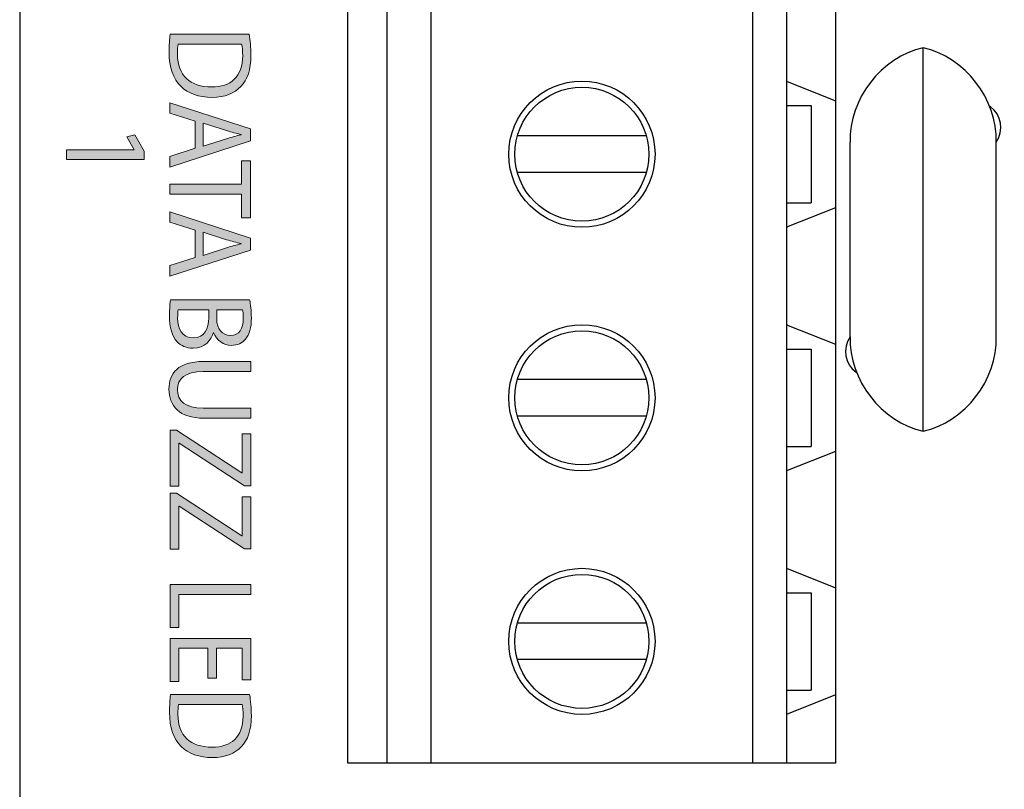
# Model space of a CAD drawing. Units: inches. Extents: x -5 to 10.5, y -4.9 to 10.1.
# Drawn here: x 7.3 to 8.1, y -3.6 to -3 of the extents above; entities that cross this region are included whole.
import ezdxf

# ---------------------------------------------------------------- set-up
doc = ezdxf.new("R2010")
doc.units = ezdxf.units.IN
doc.header["$MEASUREMENT"] = 0
doc.layers.add('Layer 1', color=7, linetype='Continuous')

# ---------------------------------------------------------------- blocks, each defined once
blk = doc.blocks.new('block 2326')
at = {"layer": 'Layer 1', "color": 7, "lineweight": 25}
blk.add_lwpolyline([(7.31397, 0.10109), (7.31397, -4.88684)], dxfattribs=at)
blk = doc.blocks.new('block 2370')
at = {"layer": 'Layer 1', "color": 7, "lineweight": 25}
blk.add_lwpolyline([(7.57835, -3.61039), (7.57835, -1.25389)], dxfattribs=at)
blk = doc.blocks.new('block 2373')
at = {"layer": 'Layer 1', "color": 7, "lineweight": 25}
blk.add_lwpolyline([(7.60976, -1.25389), (7.60976, -3.61039)], dxfattribs=at)
blk = doc.blocks.new('block 2376')
at = {"layer": 'Layer 1', "color": 7, "lineweight": 25}
blk.add_lwpolyline([(7.64511, -1.25389), (7.64511, -3.61039)], dxfattribs=at)
blk = doc.blocks.new('block 2519')
at = {"layer": 'Layer 1', "color": 7, "lineweight": 25}
blk.add_lwpolyline([(7.90433, -1.25389), (7.90433, -3.61039)], dxfattribs=at)
blk = doc.blocks.new('block 2520')
at = {"layer": 'Layer 1', "color": 7, "lineweight": 25}
blk.add_lwpolyline([(7.93181, -1.25389), (7.93181, -3.61039)], dxfattribs=at)
blk = doc.blocks.new('block 2532')
at = {"layer": 'Layer 1', "color": 7, "lineweight": 25}
blk.add_lwpolyline([(7.95145, -3.08018), (7.95145, -3.15873)], dxfattribs=at)
blk = doc.blocks.new('block 2533')
at = {"layer": 'Layer 1', "color": 7, "lineweight": 25}
blk.add_lwpolyline([(7.95145, -3.27655), (7.95145, -3.3551)], dxfattribs=at)
blk = doc.blocks.new('block 2534')
at = {"layer": 'Layer 1', "color": 7, "lineweight": 25}
blk.add_lwpolyline([(7.95145, -3.47294), (7.95145, -3.55148)], dxfattribs=at)
blk = doc.blocks.new('block 2535')
at = {"layer": 'Layer 1', "color": 7, "lineweight": 25}
blk.add_lwpolyline([(7.97109, -1.25389), (7.97109, -3.61039)], dxfattribs=at)
blk = doc.blocks.new('block 2536')
at = {"layer": 'Layer 1', "color": 7, "lineweight": 25}
blk.add_lwpolyline([(7.98289, -3.26675), (7.98289, -3.10963)], dxfattribs=at)
blk = doc.blocks.new('block 2654')
at = {"layer": 'Layer 1', "color": 7, "lineweight": 25}
blk.add_lwpolyline([(8.04178, -3.34279), (8.04178, -3.03357)], dxfattribs=at)
blk = doc.blocks.new('block 2675')
at = {"layer": 'Layer 1', "color": 7, "lineweight": 25}
blk.add_lwpolyline([(8.1007, -3.26675), (8.1007, -3.10963)], dxfattribs=at)
blk = doc.blocks.new('block 4653')
at = {"layer": 'Layer 1', "color": 7, "lineweight": 25}
blk.add_lwpolyline([(7.97109, -3.16267), (7.93181, -3.17837)], dxfattribs=at)
blk = doc.blocks.new('block 4654')
at = {"layer": 'Layer 1', "color": 7, "lineweight": 25}
blk.add_lwpolyline([(7.97109, -3.35904), (7.93181, -3.37474)], dxfattribs=at)
blk = doc.blocks.new('block 4699')
at = {"layer": 'Layer 1', "color": 7, "lineweight": 25}
blk.add_lwpolyline([(7.93181, -3.08018), (7.95145, -3.08018)], dxfattribs=at)
blk = doc.blocks.new('block 4720')
at = {"layer": 'Layer 1', "color": 7, "lineweight": 25}
blk.add_lwpolyline([(7.81883, -3.10472), (7.7149, -3.10472)], dxfattribs=at)
blk = doc.blocks.new('block 4735')
at = {"layer": 'Layer 1', "color": 7, "lineweight": 25}
blk.add_lwpolyline([(7.81883, -3.13418), (7.7149, -3.13418)], dxfattribs=at)
blk = doc.blocks.new('block 4750')
at = {"layer": 'Layer 1', "color": 7, "lineweight": 25}
blk.add_lwpolyline([(7.93181, -3.15873), (7.95145, -3.15873)], dxfattribs=at)
blk = doc.blocks.new('block 4921')
at = {"layer": 'Layer 1', "color": 7, "lineweight": 25}
blk.add_lwpolyline([(7.97109, -3.55541), (7.93181, -3.57112)], dxfattribs=at)
blk = doc.blocks.new('block 4950')
at = {"layer": 'Layer 1', "color": 7, "lineweight": 25}
blk.add_lwpolyline([(7.93181, -3.27655), (7.95145, -3.27655)], dxfattribs=at)
blk = doc.blocks.new('block 4961')
at = {"layer": 'Layer 1', "color": 7, "lineweight": 25}
blk.add_lwpolyline([(7.81883, -3.3011), (7.7149, -3.3011)], dxfattribs=at)
blk = doc.blocks.new('block 4966')
at = {"layer": 'Layer 1', "color": 7, "lineweight": 25}
blk.add_lwpolyline([(7.81883, -3.33056), (7.7149, -3.33056)], dxfattribs=at)
blk = doc.blocks.new('block 4975')
at = {"layer": 'Layer 1', "color": 7, "lineweight": 25}
blk.add_lwpolyline([(7.93181, -3.3551), (7.95145, -3.3551)], dxfattribs=at)
blk = doc.blocks.new('block 4981')
at = {"layer": 'Layer 1', "color": 7, "lineweight": 25}
blk.add_lwpolyline([(7.93181, -3.06054), (7.97109, -3.07627)], dxfattribs=at)
blk = doc.blocks.new('block 5185')
at = {"layer": 'Layer 1', "color": 7, "lineweight": 25}
blk.add_lwpolyline([(7.93181, -3.47294), (7.95145, -3.47294)], dxfattribs=at)
blk = doc.blocks.new('block 5188')
at = {"layer": 'Layer 1', "color": 7, "lineweight": 25}
blk.add_lwpolyline([(7.81883, -3.49749), (7.7149, -3.49749)], dxfattribs=at)
blk = doc.blocks.new('block 5196')
at = {"layer": 'Layer 1', "color": 7, "lineweight": 25}
blk.add_lwpolyline([(7.81883, -3.52693), (7.7149, -3.52693)], dxfattribs=at)
blk = doc.blocks.new('block 5198')
at = {"layer": 'Layer 1', "color": 7, "lineweight": 25}
blk.add_lwpolyline([(7.93181, -3.55148), (7.95145, -3.55148)], dxfattribs=at)
blk = doc.blocks.new('block 5206')
at = {"layer": 'Layer 1', "color": 7, "lineweight": 25}
blk.add_lwpolyline([(7.93181, -3.25693), (7.97109, -3.27264)], dxfattribs=at)
blk = doc.blocks.new('block 5326')
at = {"layer": 'Layer 1', "color": 7, "lineweight": 25}
blk.add_lwpolyline([(7.97109, -3.61039), (7.57835, -3.61039)], dxfattribs=at)
blk = doc.blocks.new('block 5354')
at = {"layer": 'Layer 1', "color": 7, "lineweight": 25}
blk.add_lwpolyline([(7.93181, -3.4533), (7.97109, -3.46901)], dxfattribs=at)
blk = doc.blocks.new('block 6012')
at = {"layer": 'Layer 1', "color": 7, "lineweight": 25}
blk.add_open_spline([(7.76688, -3.57112), (7.7994, -3.57112), (7.82577, -3.54475), (7.82577, -3.5122), (7.82577, -3.47967), (7.7994, -3.4533), (7.76688, -3.4533), (7.73433, -3.4533), (7.70796, -3.47967), (7.70796, -3.5122), (7.70796, -3.54475), (7.73433, -3.57112), (7.76688, -3.57112), (7.76688, -3.57112), (7.76688, -3.57112), (7.76688, -3.57112), (7.76688, -3.57112), (7.76688, -3.57112), (7.76688, -3.57112)], degree=3, knots=[0, 0, 0, 0, 1, 1, 1, 2, 2, 2, 3, 3, 3, 4, 4, 4, 5, 5, 5, 6, 6, 6, 6], dxfattribs=at)
blk = doc.blocks.new('block 6013')
at = {"layer": 'Layer 1', "color": 7, "lineweight": 25}
blk.add_open_spline([(7.76688, -3.37474), (7.7994, -3.37474), (7.82577, -3.34838), (7.82577, -3.31583), (7.82577, -3.2833), (7.7994, -3.25693), (7.76688, -3.25693), (7.73433, -3.25693), (7.70796, -3.2833), (7.70796, -3.31583), (7.70796, -3.34838), (7.73433, -3.37474), (7.76688, -3.37474), (7.76688, -3.37474), (7.76688, -3.37474), (7.76688, -3.37474), (7.76688, -3.37474), (7.76688, -3.37474), (7.76688, -3.37474)], degree=3, knots=[0, 0, 0, 0, 1, 1, 1, 2, 2, 2, 3, 3, 3, 4, 4, 4, 5, 5, 5, 6, 6, 6, 6], dxfattribs=at)
blk = doc.blocks.new('block 6014')
at = {"layer": 'Layer 1', "color": 7, "lineweight": 25}
blk.add_open_spline([(7.76688, -3.17837), (7.7994, -3.17837), (7.82577, -3.15201), (7.82577, -3.11945), (7.82577, -3.08693), (7.7994, -3.06054), (7.76688, -3.06054), (7.73433, -3.06054), (7.70796, -3.08693), (7.70796, -3.11945), (7.70796, -3.15201), (7.73433, -3.17837), (7.76688, -3.17837), (7.76688, -3.17837), (7.76688, -3.17837), (7.76688, -3.17837), (7.76688, -3.17837), (7.76688, -3.17837), (7.76688, -3.17837)], degree=3, knots=[0, 0, 0, 0, 1, 1, 1, 2, 2, 2, 3, 3, 3, 4, 4, 4, 5, 5, 5, 6, 6, 6, 6], dxfattribs=at)
blk = doc.blocks.new('block 6015')
at = {"layer": 'Layer 1', "color": 7, "lineweight": 25}
blk.add_open_spline([(7.76688, -3.17346), (7.79669, -3.17346), (7.82086, -3.14929), (7.82086, -3.11945), (7.82086, -3.08964), (7.79669, -3.06545), (7.76688, -3.06545), (7.73704, -3.06545), (7.71287, -3.08964), (7.71287, -3.11945), (7.71287, -3.14929), (7.73704, -3.17346), (7.76688, -3.17346), (7.76688, -3.17346), (7.76688, -3.17346), (7.76688, -3.17346), (7.76688, -3.17346), (7.76688, -3.17346), (7.76688, -3.17346)], degree=3, knots=[0, 0, 0, 0, 1, 1, 1, 2, 2, 2, 3, 3, 3, 4, 4, 4, 5, 5, 5, 6, 6, 6, 6], dxfattribs=at)
blk = doc.blocks.new('block 6016')
at = {"layer": 'Layer 1', "color": 7, "lineweight": 25}
blk.add_open_spline([(7.76688, -3.36983), (7.79669, -3.36983), (7.82086, -3.34566), (7.82086, -3.31583), (7.82086, -3.28601), (7.79669, -3.26184), (7.76688, -3.26184), (7.73704, -3.26184), (7.71287, -3.28601), (7.71287, -3.31583), (7.71287, -3.34566), (7.73704, -3.36983), (7.76688, -3.36983), (7.76688, -3.36983), (7.76688, -3.36983), (7.76688, -3.36983), (7.76688, -3.36983), (7.76688, -3.36983), (7.76688, -3.36983)], degree=3, knots=[0, 0, 0, 0, 1, 1, 1, 2, 2, 2, 3, 3, 3, 4, 4, 4, 5, 5, 5, 6, 6, 6, 6], dxfattribs=at)
blk = doc.blocks.new('block 6017')
at = {"layer": 'Layer 1', "color": 7, "lineweight": 25}
blk.add_open_spline([(7.76688, -3.56621), (7.79669, -3.56621), (7.82086, -3.54204), (7.82086, -3.5122), (7.82086, -3.48238), (7.79669, -3.45821), (7.76688, -3.45821), (7.73704, -3.45821), (7.71287, -3.48238), (7.71287, -3.5122), (7.71287, -3.54204), (7.73704, -3.56621), (7.76688, -3.56621), (7.76688, -3.56621), (7.76688, -3.56621), (7.76688, -3.56621), (7.76688, -3.56621), (7.76688, -3.56621), (7.76688, -3.56621)], degree=3, knots=[0, 0, 0, 0, 1, 1, 1, 2, 2, 2, 3, 3, 3, 4, 4, 4, 5, 5, 5, 6, 6, 6, 6], dxfattribs=at)
blk = doc.blocks.new('block 6018')
at = {"layer": 'Layer 1', "color": 7, "lineweight": 25}
blk.add_open_spline([(7.98289, -3.26675), (7.98191, -3.30129), (8.00809, -3.33511), (8.04178, -3.34279)], degree=3, dxfattribs=at)
blk = doc.blocks.new('block 6019')
at = {"layer": 'Layer 1', "color": 7, "lineweight": 25}
blk.add_open_spline([(8.04178, -3.03357), (8.00809, -3.04128), (7.98191, -3.07508), (7.98289, -3.10963)], degree=3, dxfattribs=at)
blk = doc.blocks.new('block 6020')
at = {"layer": 'Layer 1', "color": 7, "lineweight": 25}
blk.add_open_spline([(8.1007, -3.10963), (8.10168, -3.07508), (8.0755, -3.04128), (8.04178, -3.03357)], degree=3, dxfattribs=at)
blk = doc.blocks.new('block 6021')
at = {"layer": 'Layer 1', "color": 7, "lineweight": 25}
blk.add_open_spline([(8.04178, -3.34279), (8.0755, -3.33511), (8.10168, -3.30129), (8.1007, -3.26675)], degree=3, dxfattribs=at)
blk = doc.blocks.new('block 6022')
at = {"layer": 'Layer 1', "color": 7, "lineweight": 25}
blk.add_open_spline([(7.98294, -3.26678), (7.9764, -3.27598), (7.9786, -3.28875), (7.9878, -3.29529), (7.98785, -3.29532), (7.98796, -3.2954), (7.98802, -3.29543)], degree=3, knots=[0, 0, 0, 0, 1, 1, 1, 2, 2, 2, 2], dxfattribs=at)
blk = doc.blocks.new('block 6023')
at = {"layer": 'Layer 1', "color": 7, "lineweight": 25}
blk.add_open_spline([(8.10065, -3.10961), (8.10716, -3.10038), (8.10499, -3.08763), (8.09579, -3.0811), (8.09568, -3.08102), (8.09546, -3.08088), (8.09536, -3.0808)], degree=3, knots=[0, 0, 0, 0, 1, 1, 1, 2, 2, 2, 2], dxfattribs=at)
blk = doc.blocks.new('block 6252')
at = {"layer": 'Layer 1'}
h = blk.add_hatch(color=7, dxfattribs=at)
h.dxf.hatch_style = 2
edge = h.paths.add_edge_path()
edge.add_spline(control_points=[(7.49891, -3.02273), (7.49968, -3.02762), (7.50026, -3.03341), (7.50026, -3.03976), (7.50026, -3.05126), (7.49747, -3.05944), (7.49218, -3.06486), (7.48689, -3.07038), (7.47938, -3.0736), (7.46889, -3.0736), (7.45831, -3.0736), (7.44964, -3.07048), (7.44369, -3.06469), (7.43763, -3.05888), (7.43434, -3.04932), (7.43434, -3.03727), (7.43434, -3.03156), (7.43464, -3.02679), (7.43512, -3.02273), (7.43512, -3.02273), (7.49891, -3.02273), (7.49891, -3.02273)], knot_values=[0, 0, 0, 0, 1, 1, 1, 2, 2, 2, 3, 3, 3, 4, 4, 4, 5, 5, 5, 6, 6, 6, 7, 7, 7, 7], degree=3, periodic=1)
edge = h.paths.add_edge_path()
edge.add_spline(control_points=[(7.44156, -3.03074), (7.44118, -3.03277), (7.44109, -3.03571), (7.44109, -3.03883), (7.44109, -3.05594), (7.4511, -3.06523), (7.46861, -3.06523), (7.48391, -3.06532), (7.49362, -3.05705), (7.49362, -3.04012), (7.49362, -3.03599), (7.49324, -3.03285), (7.49275, -3.03074), (7.49275, -3.03074), (7.44156, -3.03074), (7.44156, -3.03074)], knot_values=[0, 0, 0, 0, 1, 1, 1, 2, 2, 2, 3, 3, 3, 4, 4, 4, 5, 5, 5, 5], degree=3, periodic=1)
h = blk.add_hatch(color=7, dxfattribs=at)
h.dxf.hatch_style = 2
h.paths.add_polyline_path([(7.45533, -3.09271), (7.43493, -3.08627), (7.43493, -3.07799), (7.49977, -3.09904), (7.49977, -3.1087), (7.43493, -3.12986), (7.43493, -3.12131), (7.45533, -3.11468)])
edge = h.paths.add_edge_path()
edge.add_spline(control_points=[(7.46186, -3.11303), (7.46186, -3.11303), (7.48053, -3.10696), (7.48053, -3.10696), (7.48477, -3.10558), (7.48861, -3.10466), (7.49237, -3.10373), (7.49237, -3.10373), (7.49237, -3.10356), (7.49237, -3.10356), (7.48852, -3.10264), (7.48457, -3.10162), (7.48064, -3.10043), (7.48064, -3.10043), (7.46186, -3.09436), (7.46186, -3.09436), (7.46186, -3.09436), (7.46186, -3.11303), (7.46186, -3.11303)], knot_values=[0, 0, 0, 0, 1, 1, 1, 2, 2, 2, 3, 3, 3, 4, 4, 4, 5, 5, 5, 6, 6, 6, 6], degree=3, periodic=1)
h = blk.add_hatch(color=7, dxfattribs=at)
h.dxf.hatch_style = 2
h.paths.add_polyline_path([(7.40624, -3.11597), (7.40624, -3.11579), (7.40038, -3.1054), (7.40682, -3.10383), (7.41414, -3.11689), (7.41414, -3.12379), (7.35159, -3.12379), (7.35159, -3.11597)])
h = blk.add_hatch(color=7, dxfattribs=at)
h.dxf.hatch_style = 2
h.paths.add_polyline_path([(7.49265, -3.14362), (7.49265, -3.12477), (7.49977, -3.12477), (7.49977, -3.17067), (7.49265, -3.17067), (7.49265, -3.15172), (7.43493, -3.15172), (7.43493, -3.14362)])
h = blk.add_hatch(color=7, dxfattribs=at)
h.dxf.hatch_style = 2
h.paths.add_polyline_path([(7.45533, -3.18068), (7.43493, -3.17424), (7.43493, -3.16596), (7.49977, -3.18701), (7.49977, -3.19667), (7.43493, -3.21783), (7.43493, -3.20928), (7.45533, -3.20265)])
edge = h.paths.add_edge_path()
edge.add_spline(control_points=[(7.46186, -3.201), (7.46186, -3.201), (7.48053, -3.19493), (7.48053, -3.19493), (7.48477, -3.19355), (7.48861, -3.19263), (7.49237, -3.19171), (7.49237, -3.19171), (7.49237, -3.19153), (7.49237, -3.19153), (7.48852, -3.19061), (7.48457, -3.18959), (7.48064, -3.1884), (7.48064, -3.1884), (7.46186, -3.18233), (7.46186, -3.18233), (7.46186, -3.18233), (7.46186, -3.201), (7.46186, -3.201)], knot_values=[0, 0, 0, 0, 1, 1, 1, 2, 2, 2, 3, 3, 3, 4, 4, 4, 5, 5, 5, 6, 6, 6, 6], degree=3, periodic=1)
at = {"layer": 'Layer 1', "lineweight": 0}
for points in [[(7.45533, -3.09271), (7.43493, -3.08627), (7.43493, -3.07799), (7.49977, -3.09904), (7.49977, -3.1087), (7.43493, -3.12986), (7.43493, -3.12131), (7.45533, -3.11468), (7.45533, -3.09271)], [(7.40624, -3.11597), (7.40624, -3.11579), (7.40038, -3.1054), (7.40682, -3.10383), (7.41414, -3.11689), (7.41414, -3.12379), (7.35159, -3.12379), (7.35159, -3.11597), (7.40624, -3.11597)], [(7.49265, -3.14362), (7.49265, -3.12477), (7.49977, -3.12477), (7.49977, -3.17067), (7.49265, -3.17067), (7.49265, -3.15172), (7.43493, -3.15172), (7.43493, -3.14362), (7.49265, -3.14362)], [(7.45533, -3.18068), (7.43493, -3.17424), (7.43493, -3.16596), (7.49977, -3.18701), (7.49977, -3.19667), (7.43493, -3.21783), (7.43493, -3.20928), (7.45533, -3.20265), (7.45533, -3.18068)]]:
    blk.add_lwpolyline(points, dxfattribs=at)
for points, knots in [([(7.49891, -3.02273), (7.49968, -3.02762), (7.50026, -3.03341), (7.50026, -3.03976), (7.50026, -3.05126), (7.49747, -3.05944), (7.49218, -3.06486), (7.48689, -3.07038), (7.47938, -3.0736), (7.46889, -3.0736), (7.45831, -3.0736), (7.44964, -3.07048), (7.44369, -3.06469), (7.43763, -3.05888), (7.43434, -3.04932), (7.43434, -3.03727), (7.43434, -3.03156), (7.43464, -3.02679), (7.43512, -3.02273), (7.43512, -3.02273), (7.49891, -3.02273), (7.49891, -3.02273)], [0, 0, 0, 0, 1, 1, 1, 2, 2, 2, 3, 3, 3, 4, 4, 4, 5, 5, 5, 6, 6, 6, 7, 7, 7, 7]), ([(7.44156, -3.03074), (7.44118, -3.03277), (7.44109, -3.03571), (7.44109, -3.03883), (7.44109, -3.05594), (7.4511, -3.06523), (7.46861, -3.06523), (7.48391, -3.06532), (7.49362, -3.05705), (7.49362, -3.04012), (7.49362, -3.03599), (7.49324, -3.03285), (7.49275, -3.03074), (7.49275, -3.03074), (7.44156, -3.03074), (7.44156, -3.03074)], [0, 0, 0, 0, 1, 1, 1, 2, 2, 2, 3, 3, 3, 4, 4, 4, 5, 5, 5, 5]), ([(7.46186, -3.11303), (7.46186, -3.11303), (7.48053, -3.10696), (7.48053, -3.10696), (7.48477, -3.10558), (7.48861, -3.10466), (7.49237, -3.10373), (7.49237, -3.10373), (7.49237, -3.10356), (7.49237, -3.10356), (7.48852, -3.10264), (7.48457, -3.10162), (7.48064, -3.10043), (7.48064, -3.10043), (7.46186, -3.09436), (7.46186, -3.09436), (7.46186, -3.09436), (7.46186, -3.11303), (7.46186, -3.11303)], [0, 0, 0, 0, 1, 1, 1, 2, 2, 2, 3, 3, 3, 4, 4, 4, 5, 5, 5, 6, 6, 6, 6]), ([(7.46186, -3.201), (7.46186, -3.201), (7.48053, -3.19493), (7.48053, -3.19493), (7.48477, -3.19355), (7.48861, -3.19263), (7.49237, -3.19171), (7.49237, -3.19171), (7.49237, -3.19153), (7.49237, -3.19153), (7.48852, -3.19061), (7.48457, -3.18959), (7.48064, -3.1884), (7.48064, -3.1884), (7.46186, -3.18233), (7.46186, -3.18233), (7.46186, -3.18233), (7.46186, -3.201), (7.46186, -3.201)], [0, 0, 0, 0, 1, 1, 1, 2, 2, 2, 3, 3, 3, 4, 4, 4, 5, 5, 5, 6, 6, 6, 6])]:
    blk.add_open_spline(points, degree=3, knots=knots, dxfattribs=at)
blk = doc.blocks.new('block 6251')
at = {"layer": 'Layer 1'}
blk.add_blockref('block 6252', (0, 0), dxfattribs=at)
blk = doc.blocks.new('block 6254')
at = {"layer": 'Layer 1'}
h = blk.add_hatch(color=7, dxfattribs=at)
h.dxf.hatch_style = 2
edge = h.paths.add_edge_path()
edge.add_spline(control_points=[(7.49923, -3.23679), (7.5, -3.24029), (7.50059, -3.24581), (7.50059, -3.25143), (7.50059, -3.25943), (7.49914, -3.26457), (7.49587, -3.26843), (7.49337, -3.27165), (7.48952, -3.27359), (7.48442, -3.27359), (7.47817, -3.27359), (7.47267, -3.26963), (7.47018, -3.2631), (7.47018, -3.2631), (7.46999, -3.2631), (7.46999, -3.2631), (7.46844, -3.26899), (7.46334, -3.27588), (7.45373, -3.27588), (7.44815, -3.27588), (7.44391, -3.27377), (7.44073, -3.27065), (7.4366, -3.26632), (7.43467, -3.25933), (7.43467, -3.24922), (7.43467, -3.2437), (7.43506, -3.23946), (7.43544, -3.23679), (7.43544, -3.23679), (7.49923, -3.23679), (7.49923, -3.23679)], knot_values=[0, 0, 0, 0, 1, 1, 1, 2, 2, 2, 3, 3, 3, 4, 4, 4, 5, 5, 5, 6, 6, 6, 7, 7, 7, 8, 8, 8, 9, 9, 9, 10, 10, 10, 10], degree=3, periodic=1)
edge = h.paths.add_edge_path()
edge.add_spline(control_points=[(7.4416, -3.24479), (7.44132, -3.24637), (7.44122, -3.24866), (7.44122, -3.25151), (7.44122, -3.25979), (7.4444, -3.26743), (7.45382, -3.26743), (7.46268, -3.26743), (7.46633, -3.26016), (7.46633, -3.25143), (7.46633, -3.25143), (7.46633, -3.24479), (7.46633, -3.24479), (7.46633, -3.24479), (7.4416, -3.24479), (7.4416, -3.24479)], knot_values=[0, 0, 0, 0, 1, 1, 1, 2, 2, 2, 3, 3, 3, 4, 4, 4, 5, 5, 5, 5], degree=3, periodic=1)
edge = h.paths.add_edge_path()
edge.add_spline(control_points=[(7.47267, -3.24479), (7.47267, -3.24479), (7.47267, -3.25206), (7.47267, -3.25206), (7.47267, -3.26053), (7.4773, -3.26549), (7.48355, -3.26549), (7.49115, -3.26549), (7.49413, -3.25997), (7.49413, -3.25187), (7.49413, -3.2482), (7.49385, -3.24608), (7.49356, -3.24479), (7.49356, -3.24479), (7.47267, -3.24479), (7.47267, -3.24479)], knot_values=[0, 0, 0, 0, 1, 1, 1, 2, 2, 2, 3, 3, 3, 4, 4, 4, 5, 5, 5, 5], degree=3, periodic=1)
h = blk.add_hatch(color=7, dxfattribs=at)
h.dxf.hatch_style = 2
edge = h.paths.add_edge_path()
edge.add_spline(control_points=[(7.5001, -3.29463), (7.5001, -3.29463), (7.46172, -3.29463), (7.46172, -3.29463), (7.44719, -3.29463), (7.44103, -3.3008), (7.44103, -3.30907), (7.44103, -3.31827), (7.44738, -3.32415), (7.46172, -3.32415), (7.46172, -3.32415), (7.5001, -3.32415), (7.5001, -3.32415), (7.5001, -3.32415), (7.5001, -3.33225), (7.5001, -3.33225), (7.5001, -3.33225), (7.46229, -3.33225), (7.46229, -3.33225), (7.44237, -3.33225), (7.4342, -3.32223), (7.4342, -3.3088), (7.4342, -3.2961), (7.44179, -3.28654), (7.46191, -3.28654), (7.46191, -3.28654), (7.5001, -3.28654), (7.5001, -3.28654), (7.5001, -3.28654), (7.5001, -3.29463), (7.5001, -3.29463)], knot_values=[0, 0, 0, 0, 1, 1, 1, 2, 2, 2, 3, 3, 3, 4, 4, 4, 5, 5, 5, 6, 6, 6, 7, 7, 7, 8, 8, 8, 9, 9, 9, 10, 10, 10, 10], degree=3, periodic=1)
h = blk.add_hatch(color=7, dxfattribs=at)
h.dxf.hatch_style = 2
h.paths.add_polyline_path([(7.44016, -3.34187), (7.49279, -3.37628), (7.49307, -3.37628), (7.49307, -3.34481), (7.5001, -3.34481), (7.5001, -3.38667), (7.495, -3.38667), (7.44256, -3.35245), (7.44228, -3.35245), (7.44228, -3.38713), (7.43525, -3.38713), (7.43525, -3.34187)])
h = blk.add_hatch(color=7, dxfattribs=at)
h.dxf.hatch_style = 2
h.paths.add_polyline_path([(7.44016, -3.3927), (7.49279, -3.42711), (7.49307, -3.42711), (7.49307, -3.39565), (7.5001, -3.39565), (7.5001, -3.4375), (7.495, -3.4375), (7.44256, -3.40328), (7.44228, -3.40328), (7.44228, -3.43796), (7.43525, -3.43796), (7.43525, -3.3927)])
at = {"layer": 'Layer 1', "lineweight": 0}
for points in [[(7.44016, -3.34187), (7.49279, -3.37628), (7.49307, -3.37628), (7.49307, -3.34481), (7.5001, -3.34481), (7.5001, -3.38667), (7.495, -3.38667), (7.44256, -3.35245), (7.44228, -3.35245), (7.44228, -3.38713), (7.43525, -3.38713), (7.43525, -3.34187), (7.44016, -3.34187)], [(7.44016, -3.3927), (7.49279, -3.42711), (7.49307, -3.42711), (7.49307, -3.39565), (7.5001, -3.39565), (7.5001, -3.4375), (7.495, -3.4375), (7.44256, -3.40328), (7.44228, -3.40328), (7.44228, -3.43796), (7.43525, -3.43796), (7.43525, -3.3927), (7.44016, -3.3927)]]:
    blk.add_lwpolyline(points, dxfattribs=at)
for points, knots in [([(7.49923, -3.23679), (7.5, -3.24029), (7.50059, -3.24581), (7.50059, -3.25143), (7.50059, -3.25943), (7.49914, -3.26457), (7.49587, -3.26843), (7.49337, -3.27165), (7.48952, -3.27359), (7.48442, -3.27359), (7.47817, -3.27359), (7.47267, -3.26963), (7.47018, -3.2631), (7.47018, -3.2631), (7.46999, -3.2631), (7.46999, -3.2631), (7.46844, -3.26899), (7.46334, -3.27588), (7.45373, -3.27588), (7.44815, -3.27588), (7.44391, -3.27377), (7.44073, -3.27065), (7.4366, -3.26632), (7.43467, -3.25933), (7.43467, -3.24922), (7.43467, -3.2437), (7.43506, -3.23946), (7.43544, -3.23679), (7.43544, -3.23679), (7.49923, -3.23679), (7.49923, -3.23679)], [0, 0, 0, 0, 1, 1, 1, 2, 2, 2, 3, 3, 3, 4, 4, 4, 5, 5, 5, 6, 6, 6, 7, 7, 7, 8, 8, 8, 9, 9, 9, 10, 10, 10, 10]), ([(7.4416, -3.24479), (7.44132, -3.24637), (7.44122, -3.24866), (7.44122, -3.25151), (7.44122, -3.25979), (7.4444, -3.26743), (7.45382, -3.26743), (7.46268, -3.26743), (7.46633, -3.26016), (7.46633, -3.25143), (7.46633, -3.25143), (7.46633, -3.24479), (7.46633, -3.24479), (7.46633, -3.24479), (7.4416, -3.24479), (7.4416, -3.24479)], [0, 0, 0, 0, 1, 1, 1, 2, 2, 2, 3, 3, 3, 4, 4, 4, 5, 5, 5, 5]), ([(7.47267, -3.24479), (7.47267, -3.24479), (7.47267, -3.25206), (7.47267, -3.25206), (7.47267, -3.26053), (7.4773, -3.26549), (7.48355, -3.26549), (7.49115, -3.26549), (7.49413, -3.25997), (7.49413, -3.25187), (7.49413, -3.2482), (7.49385, -3.24608), (7.49356, -3.24479), (7.49356, -3.24479), (7.47267, -3.24479), (7.47267, -3.24479)], [0, 0, 0, 0, 1, 1, 1, 2, 2, 2, 3, 3, 3, 4, 4, 4, 5, 5, 5, 5]), ([(7.5001, -3.29463), (7.5001, -3.29463), (7.46172, -3.29463), (7.46172, -3.29463), (7.44719, -3.29463), (7.44103, -3.3008), (7.44103, -3.30907), (7.44103, -3.31827), (7.44738, -3.32415), (7.46172, -3.32415), (7.46172, -3.32415), (7.5001, -3.32415), (7.5001, -3.32415), (7.5001, -3.32415), (7.5001, -3.33225), (7.5001, -3.33225), (7.5001, -3.33225), (7.46229, -3.33225), (7.46229, -3.33225), (7.44237, -3.33225), (7.4342, -3.32223), (7.4342, -3.3088), (7.4342, -3.2961), (7.44179, -3.28654), (7.46191, -3.28654), (7.46191, -3.28654), (7.5001, -3.28654), (7.5001, -3.28654), (7.5001, -3.28654), (7.5001, -3.29463), (7.5001, -3.29463)], [0, 0, 0, 0, 1, 1, 1, 2, 2, 2, 3, 3, 3, 4, 4, 4, 5, 5, 5, 6, 6, 6, 7, 7, 7, 8, 8, 8, 9, 9, 9, 10, 10, 10, 10])]:
    blk.add_open_spline(points, degree=3, knots=knots, dxfattribs=at)
blk = doc.blocks.new('block 6253')
at = {"layer": 'Layer 1'}
blk.add_blockref('block 6254', (0, 0), dxfattribs=at)
blk = doc.blocks.new('block 6256')
at = {"layer": 'Layer 1'}
h = blk.add_hatch(color=7, dxfattribs=at)
h.dxf.hatch_style = 2
h.paths.add_polyline_path([(7.5001, -3.46641), (7.5001, -3.47441), (7.44228, -3.47441), (7.44228, -3.5009), (7.43525, -3.5009), (7.43525, -3.46641)])
h = blk.add_hatch(color=7, dxfattribs=at)
h.dxf.hatch_style = 2
h.paths.add_polyline_path([(7.46566, -3.5419), (7.46566, -3.5178), (7.44228, -3.5178), (7.44228, -3.54465), (7.43525, -3.54465), (7.43525, -3.5098), (7.5001, -3.5098), (7.5001, -3.54328), (7.49307, -3.54328), (7.49307, -3.5178), (7.47258, -3.5178), (7.47258, -3.5419)])
h = blk.add_hatch(color=7, dxfattribs=at)
h.dxf.hatch_style = 2
edge = h.paths.add_edge_path()
edge.add_spline(control_points=[(7.49923, -3.55503), (7.5, -3.55991), (7.50059, -3.5657), (7.50059, -3.57205), (7.50059, -3.58355), (7.49779, -3.59173), (7.4925, -3.59716), (7.48721, -3.60268), (7.4797, -3.60589), (7.46922, -3.60589), (7.45864, -3.60589), (7.44997, -3.60277), (7.44402, -3.59698), (7.43795, -3.59118), (7.43467, -3.58161), (7.43467, -3.56957), (7.43467, -3.56386), (7.43497, -3.55908), (7.43544, -3.55503), (7.43544, -3.55503), (7.49923, -3.55503), (7.49923, -3.55503)], knot_values=[0, 0, 0, 0, 1, 1, 1, 2, 2, 2, 3, 3, 3, 4, 4, 4, 5, 5, 5, 6, 6, 6, 7, 7, 7, 7], degree=3, periodic=1)
edge = h.paths.add_edge_path()
edge.add_spline(control_points=[(7.44189, -3.56303), (7.44151, -3.56507), (7.44141, -3.56801), (7.44141, -3.57113), (7.44141, -3.58823), (7.45142, -3.59752), (7.46893, -3.59752), (7.48423, -3.59762), (7.49394, -3.58934), (7.49394, -3.57242), (7.49394, -3.56828), (7.49356, -3.56515), (7.49307, -3.56303), (7.49307, -3.56303), (7.44189, -3.56303), (7.44189, -3.56303)], knot_values=[0, 0, 0, 0, 1, 1, 1, 2, 2, 2, 3, 3, 3, 4, 4, 4, 5, 5, 5, 5], degree=3, periodic=1)
at = {"layer": 'Layer 1', "lineweight": 0}
for points in [[(7.5001, -3.46641), (7.5001, -3.47441), (7.44228, -3.47441), (7.44228, -3.5009), (7.43525, -3.5009), (7.43525, -3.46641), (7.5001, -3.46641)], [(7.46566, -3.5419), (7.46566, -3.5178), (7.44228, -3.5178), (7.44228, -3.54465), (7.43525, -3.54465), (7.43525, -3.5098), (7.5001, -3.5098), (7.5001, -3.54328), (7.49307, -3.54328), (7.49307, -3.5178), (7.47258, -3.5178), (7.47258, -3.5419), (7.46566, -3.5419)]]:
    blk.add_lwpolyline(points, dxfattribs=at)
for points, knots in [([(7.49923, -3.55503), (7.5, -3.55991), (7.50059, -3.5657), (7.50059, -3.57205), (7.50059, -3.58355), (7.49779, -3.59173), (7.4925, -3.59716), (7.48721, -3.60268), (7.4797, -3.60589), (7.46922, -3.60589), (7.45864, -3.60589), (7.44997, -3.60277), (7.44402, -3.59698), (7.43795, -3.59118), (7.43467, -3.58161), (7.43467, -3.56957), (7.43467, -3.56386), (7.43497, -3.55908), (7.43544, -3.55503), (7.43544, -3.55503), (7.49923, -3.55503), (7.49923, -3.55503)], [0, 0, 0, 0, 1, 1, 1, 2, 2, 2, 3, 3, 3, 4, 4, 4, 5, 5, 5, 6, 6, 6, 7, 7, 7, 7]), ([(7.44189, -3.56303), (7.44151, -3.56507), (7.44141, -3.56801), (7.44141, -3.57113), (7.44141, -3.58823), (7.45142, -3.59752), (7.46893, -3.59752), (7.48423, -3.59762), (7.49394, -3.58934), (7.49394, -3.57242), (7.49394, -3.56828), (7.49356, -3.56515), (7.49307, -3.56303), (7.49307, -3.56303), (7.44189, -3.56303), (7.44189, -3.56303)], [0, 0, 0, 0, 1, 1, 1, 2, 2, 2, 3, 3, 3, 4, 4, 4, 5, 5, 5, 5])]:
    blk.add_open_spline(points, degree=3, knots=knots, dxfattribs=at)
blk = doc.blocks.new('block 6255')
at = {"layer": 'Layer 1'}
blk.add_blockref('block 6256', (0, 0), dxfattribs=at)
blk = doc.blocks.new('block 2148')
at = {"layer": 'Layer 1'}
for name in ['block 2326', 'block 2370', 'block 2373', 'block 2376', 'block 2519', 'block 2520', 'block 2535', 'block 6251', 'block 6019', 'block 2654', 'block 6020', 'block 6014', 'block 4981', 'block 6015', 'block 4699', 'block 2532', 'block 6023', 'block 4720', 'block 2536', 'block 2675', 'block 4735', 'block 4750', 'block 4653', 'block 6253', 'block 6013', 'block 5206', 'block 6016', 'block 6022', 'block 6018', 'block 6021', 'block 4950', 'block 2533', 'block 4961', 'block 4966', 'block 4975', 'block 4654', 'block 6012', 'block 6017', 'block 5354', 'block 6255', 'block 5185', 'block 2534', 'block 5188', 'block 5196', 'block 5198', 'block 4921', 'block 5326']:
    blk.add_blockref(name, (0, 0), dxfattribs=at)

msp = doc.modelspace()

# ---------------------------------------------------------------- block references
at = {"layer": 'Layer 1'}
msp.add_blockref('block 2148', (0, 0), dxfattribs=at)

doc.saveas('drawing.dxf')
